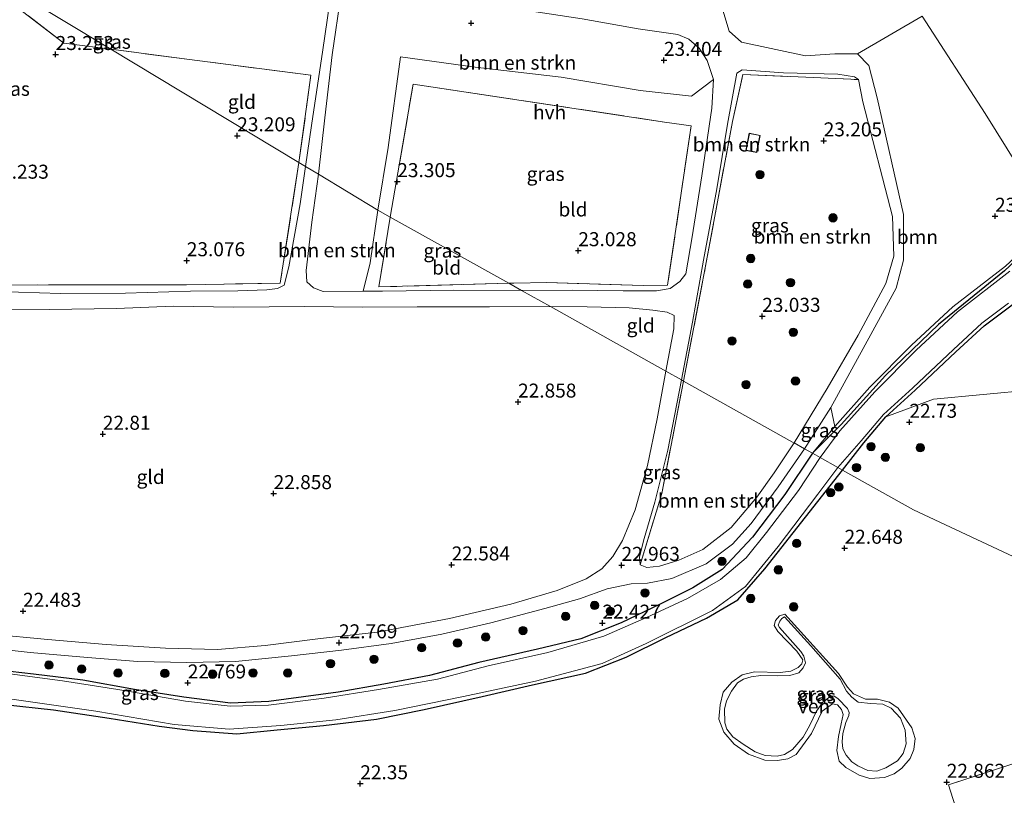
# Model space of a CAD drawing. Units: metres. Extents: x 184975 to 190012, y 349998 to 356252.
# Drawn here: x 186677 to 186853, y 352077 to 352215 of the extents above; entities that cross this region are included whole.
import ezdxf
from ezdxf.enums import TextEntityAlignment as Align

# ---------------------------------------------------------------- set-up
doc = ezdxf.new("R2010")
doc.units = ezdxf.units.M
doc.linetypes.add('IE-TERREINAFSCHEIDING', pattern=[10, 8, -2])
doc.layers.get('0').update_dxf_attribs({"lineweight": 25})
for name, color, linetype, lineweight in [('B-ME-GR-BOMENSTRUIKEN-GV-B6', 93, 'Continuous', 18), ('B-ME-GR-BOOM-GV-B6', 93, 'Continuous', 18), ('B-ME-GR-BOOM-S-B1', 93, 'Continuous', 18), ('B-ME-GW-KRUINLIJN-L-B1', 93, 'Continuous', 18), ('B-ME-IE-GRASLAND-GV-B6', 93, 'Continuous', 18), ('B-ME-IE-GRONDWERKLIJN-GROND_INGERICHT-GV-B6', 253, 'Continuous', 18), ('B-ME-IE-HULPGEOMETRIE-L-B1', 53, 'Continuous', 18), ('B-ME-IE-TERREINAFSCHEIDING-DOORGANG-L-B1', 8, 'IE-TERREINAFSCHEIDING-KUNSTMATIG-OPEN', 18), ('B-ME-IE-TERREINAFSCHEIDING-RASTERHEKWERK-L-B1', 8, 'IE-TERREINAFSCHEIDING', 18), ('B-ME-KG-KADASTRAAL-DAKRAND-L-B1', 13, 'Continuous', 18), ('B-ME-OG-WATER-GV-B6', 153, 'Continuous', 18), ('B-ME-VH-VERH_SOORT-HALF_VERHARDING-GV-B6', 8, 'IE-TERREINAFSCHEIDING-NATUURLIJK-HOUTWAL', 18)]:
    doc.layers.add(name, color=color, linetype=linetype, lineweight=lineweight)
doc.layers.add('B-ME-GW-HOOGTEPUNT-S-B1', color=10, linetype='Continuous')
doc.layers.add('B-ME-GW-INSTEEKWATERGANG-L-B1', color=10, linetype='Continuous')
doc.styles.add('NLCS-ISO', font='NLCS-ISO.TTF')
doc.linetypes.add('IE-TERREINAFSCHEIDING-KUNSTMATIG-OPEN', pattern='A,7,-1.5,[67,NLCS.SHX,S=0.75,R=0,X=0,Y=0],-1.5', length=10)
doc.linetypes.add('IE-TERREINAFSCHEIDING-NATUURLIJK-HOUTWAL', pattern='A,7,-1.5,[67,NLCS.SHX,S=0.75,R=45,X=0,Y=0],-1.5,7,-1.5,[70,NLCS.SHX,S=0.75,R=0,X=0,Y=0],-1.5', length=20)

# ---------------------------------------------------------------- blocks, each defined once
blk = doc.blocks.new('hoogtepunt')
for p, q in [((-0.5, 0), (0.5, 0)), ((0, 0.5), (0, -0.5))]:
    blk.add_line(p, q)
blk = doc.blocks.new('boom')
h = blk.add_hatch(color=256)
edge = h.paths.add_edge_path()
edge.add_arc((0, 0), 0.75, 0, 360)
blk.add_circle((0, 0), 0.75)

msp = doc.modelspace()

# ---------------------------------------------------------------- linework, layer by layer
at = {"layer": 'B-ME-GR-BOMENSTRUIKEN-GV-B6'}
for points in [[(186801.232, 352204.672, 23.633), (186797.328, 352201.693, 23.154), (186788.141, 352202.681, 23.02), (186774.035, 352205.04, 23.158), (186758.674, 352206.845, 23.253), (186745.359, 352208.683, 23.236), (186743.165, 352192.539, 23.171), (186741.304, 352181.357, 23.023), (186730.723, 352187.734, 23.503), (186731.858, 352197.799, 23.499), (186733.19, 352209.073, 23.482), (186734.797, 352220.048, 23.452), (186735.513, 352221.753, 23.43), (186737.164, 352222.196, 23.4), (186749.52, 352219.921, 23.327), (186764.041, 352217.567, 23.305), (186777.796, 352215.452, 23.339), (186787.814, 352213.686, 23.357), (186794.871, 352212.658, 23.461), (186796.828, 352211.835, 23.534), (186798.701, 352210.218, 23.594), (186800.105, 352208.059, 23.607), (186801.232, 352204.672, 23.633)], [(186827.111, 352204.624, 23.231), (186827.919, 352200.692, 23.24), (186833.215, 352180.207, 23.193), (186833.402, 352173.107, 23.123), (186831.977, 352168.226, 23.059), (186827.069, 352159.018, 22.903), (186821.502, 352149.487, 22.873), (186815.638, 352139.768, 22.81), (186815.357, 352139.925, 22.773), (186795.883, 352150.821, 23.156), (186799.77, 352171.01, 23.398), (186804.603, 352197.13, 23.502), (186806.494, 352205.553, 23.515), (186816.362, 352205.115, 23.306), (186827.111, 352204.624, 23.231)], [(186807.011, 352191.978, 23.275), (186808.97, 352191.603, 23.275), (186809.55, 352194.676, 23.275), (186807.6, 352195.055, 23.275), (186807.011, 352191.978, 23.275)], [(186741.304, 352181.357, 23.023), (186739.984, 352171.914, 23.104), (186738.735, 352166.858, 23.16), (186731.547, 352166.811, 23.241), (186729.846, 352167.484, 23.293), (186728.626, 352168.526, 23.293), (186728.535, 352170.541, 23.346), (186729.563, 352179.177, 23.531), (186730.723, 352187.734, 23.503), (186741.304, 352181.357, 23.023)], [(186815.638, 352139.768, 22.81), (186812.077, 352134.468, 22.878), (186808.969, 352130.112, 22.951), (186804.418, 352124.677, 22.914), (186799.327, 352120.75, 22.882), (186795.063, 352118.842, 22.862), (186791.621, 352117.763, 22.834), (186789.316, 352117.529, 22.874), (186788.165, 352118.047, 22.939), (186791.997, 352130.729, 22.893), (186795.883, 352150.821, 23.156), (186815.357, 352139.925, 22.773), (186815.638, 352139.768, 22.81)]]:
    msp.add_polyline3d(points, dxfattribs=at)
at = {"layer": 'B-ME-GR-BOOM-GV-B6'}
for points in [[(186861.805, 352179.198, 22.937), (186853.342, 352171.354, 22.838), (186843.982, 352164.079, 22.76), (186836.583, 352157.232, 22.873), (186829.168, 352149.752, 22.903), (186822.903, 352142.701, 22.769), (186822.196, 352146.12, 22.795), (186829.323, 352159.112, 22.86), (186833.817, 352167.422, 23.037), (186835.157, 352172.38, 22.994), (186835.172, 352180.568, 22.976), (186830.432, 352201.395, 23.084), (186828.941, 352207.142, 23.136), (186826.932, 352209.235, 23.184), (186838.455, 352215.962, 23.374), (186849.733, 352198.577, 23.27), (186861.805, 352179.198, 22.937)], [(186831.997, 352144.434, 22.665), (186837.214, 352149.174, 22.644), (186844.503, 352156.045, 22.544), (186849.525, 352160.687, 22.505), (186854.285, 352164.23, 22.54), (186862.2, 352170.959, 22.613), (186870.541, 352178.821, 22.561), (186877.728, 352184.442, 22.54), (186887.439, 352188.543, 22.531), (186884.768, 352175.056, 22.435), (186872.65, 352158.512, 22.696), (186863.271, 352151.432, 22.748), (186858.236, 352149.255, 22.487), (186840.475, 352147.588, 22.696), (186831.997, 352144.434, 22.665)]]:
    msp.add_polyline3d(points, dxfattribs=at)
at = {"layer": 'B-ME-GW-INSTEEKWATERGANG-L-B1'}
for points in [[(186824.252, 352134.948, 22.519), (186828.064, 352139.787, 22.583), (186831.997, 352144.434, 22.665), (186837.214, 352149.174, 22.644), (186844.503, 352156.045, 22.544), (186849.525, 352160.687, 22.505), (186854.285, 352164.23, 22.54), (186862.2, 352170.959, 22.613), (186870.541, 352178.821, 22.561), (186877.728, 352184.442, 22.54), (186887.439, 352188.543, 22.531), (186892.638, 352189.764, 22.484), (186898.376, 352191.233, 22.501), (186905.865, 352192.379, 22.501), (186912.489, 352192.409, 22.423), (186919.032, 352190.757, 22.384), (186924.779, 352188.66, 22.393), (186930.103, 352186.242, 22.393), (186935.302, 352185.202, 22.384), (186942.685, 352181.397, 22.371), (186945.308, 352181.125, 22.354), (186945.583, 352181.257, 22.358)], [(186870.592, 352185.832, 22.62), (186866.376, 352182.864, 22.607), (186853.181, 352170.528, 22.463), (186841.39, 352160.912, 22.646), (186831.944, 352151.819, 22.653), (186824.001, 352143.052, 22.607), (186818.916, 352137.934, 22.789)], [(186818.916, 352137.934, 22.789), (186813.944, 352130.573, 22.681), (186808.176, 352122.94, 22.709), (186802.755, 352117.193, 22.572), (186797.564, 352113.907, 22.483), (186791.695, 352111.007, 22.455), (186784.779, 352107.646, 22.475), (186777.564, 352104.796, 22.451), (186769.85, 352102.95, 22.467), (186759.35, 352100.565, 22.479), (186750.57, 352098.279, 22.471), (186742.4, 352096.699, 22.491), (186734.262, 352095.32, 22.427), (186721.874, 352093.628, 22.503), (186715.005, 352093.305, 22.511), (186706.696, 352094.408, 22.483), (186697.889, 352095.755, 22.459), (186688.641, 352097.42, 22.479), (186679.88, 352098.487, 22.519), (186675.688, 352098.99, 22.527)], [(186674.717, 352093.096, 22.572), (186683.454, 352092.121, 22.612), (186693.377, 352090.641, 22.668), (186702.319, 352089.212, 22.66), (186708.281, 352088.455, 22.66), (186716.145, 352087.833, 22.664), (186723.334, 352088.545, 22.721), (186731.65, 352089.35, 22.745), (186741.075, 352090.474, 22.729), (186749.622, 352092.219, 22.705), (186759.965, 352094.52, 22.693), (186768.922, 352096.576, 22.721), (186778.363, 352098.682, 22.777), (186785.666, 352101.544, 22.745), (186792.733, 352105.072, 22.668), (186799.992, 352108.502, 22.592), (186805.575, 352111.763, 22.539), (186810.418, 352117.308, 22.507), (186817.675, 352126.517, 22.499), (186824.252, 352134.948, 22.519)]]:
    msp.add_polyline3d(points, dxfattribs=at)
at = {"layer": 'B-ME-GW-KRUINLIJN-L-B1'}
for points in [[(186908.534, 352197.711, 22.782), (186904.252, 352197.662, 22.769), (186896.905, 352196.429, 22.795), (186888.56, 352194.837, 22.838), (186882.013, 352192.191, 22.855), (186874.949, 352188.967, 22.734), (186866.757, 352184.134, 22.803), (186861.805, 352179.198, 22.937), (186853.342, 352171.354, 22.838), (186843.982, 352164.079, 22.76), (186836.583, 352157.232, 22.873), (186829.168, 352149.752, 22.903), (186822.903, 352142.701, 22.769), (186818.916, 352137.934, 22.789)], [(186813.94, 352109.211, 22.455), (186823.576, 352098.607, 22.24), (186825.146, 352096.158, 22.246), (186826.232, 352094.989, 22.253), (186828.381, 352094.06, 22.298), (186830.514, 352094.035, 22.338), (186832.656, 352093.508, 22.377), (186834.224, 352092.407, 22.364), (186836.638, 352088.906, 22.318), (186837.233, 352087.024, 22.325), (186836.984, 352085.048, 22.383), (186836.326, 352083.467, 22.409), (186834.846, 352081.732, 22.442), (186833.455, 352080.703, 22.377), (186831.736, 352080.03, 22.383), (186829.163, 352079.866, 22.403), (186827.22, 352080.497, 22.416), (186824.864, 352081.826, 22.331), (186823.677, 352082.993, 22.311), (186823.242, 352084.898, 22.285), (186823.523, 352087.358, 22.259), (186824.008, 352089.619, 22.266), (186824.403, 352091.276, 22.285), (186824.106, 352092.217, 22.325), (186823.347, 352093.029, 22.331), (186822.479, 352093.196, 22.292), (186820.65, 352091.877, 22.292), (186818.704, 352087.92, 22.246), (186816.01, 352084.173, 22.325), (186814.494, 352083.403, 22.364), (186812.648, 352083.09, 22.396), (186810.373, 352083.132, 22.364), (186807.497, 352084.211, 22.37), (186804.931, 352086.039, 22.318), (186803.064, 352088.181, 22.325), (186802.16, 352090.46, 22.325), (186802.399, 352093.04, 22.298), (186802.965, 352095.263, 22.292), (186804.525, 352097.06, 22.279), (186806.354, 352098.378, 22.24), (186808.558, 352098.918, 22.187), (186813.148, 352098.814, 22.181), (186815.015, 352099.067, 22.194), (186816.373, 352099.714, 22.2), (186816.986, 352100.368, 22.207), (186817.156, 352101.035, 22.213), (186816.123, 352102.627, 22.253), (186812.704, 352106.112, 22.292), (186812.062, 352107.167, 22.357), (186812.289, 352108.057, 22.396), (186813.039, 352108.894, 22.423), (186813.94, 352109.211, 22.455)]]:
    msp.add_polyline3d(points, dxfattribs=at)
at = {"layer": 'B-ME-IE-GRASLAND-GV-B6'}
for points in [[(186728.411, 352189.127, 23.515), (186727.251, 352189.826, 23.326), (186729.384, 352205.417, 23.378), (186707.724, 352208.213, 23.28), (186693.696, 352210.048, 23.326), (186658.091, 352231.505, 23.285), (186654.557, 352233.635, 23.414), (186663.868, 352232.019, 23.391), (186672.959, 352230.622, 23.335), (186683.536, 352229.33, 23.344), (186694.313, 352228.059, 23.352), (186704.294, 352226.667, 23.301), (186714.732, 352224.897, 23.275), (186722.645, 352223.913, 23.24), (186730.061, 352223.02, 23.37), (186732.9, 352222.469, 23.435), (186733.137, 352221.013, 23.43), (186731.513, 352209.947, 23.504), (186729.473, 352196.447, 23.569), (186728.411, 352189.127, 23.515)], [(186693.696, 352210.048, 23.326), (186685.287, 352211.134, 23.28), (186673.258, 352220.39, 23.286), (186665.022, 352226.731, 23.312), (186658.091, 352231.505, 23.285), (186693.696, 352210.048, 23.326)], [(186797.328, 352201.693, 23.154), (186801.232, 352204.672, 23.633), (186800.94, 352199.542, 23.633), (186799.164, 352187.428, 23.551), (186797.433, 352176.572, 23.495), (186796.289, 352169.952, 23.448), (186795.222, 352168.623, 23.417), (186793.493, 352167.36, 23.292), (186791.083, 352166.912, 23.175), (186785.091, 352166.948, 23.059), (186776.055, 352167.075, 23.115), (186766.956, 352167.005, 23.132), (186764.699, 352168.276, 23.05), (186765.574, 352168.301, 23.043), (186771.508, 352168.4, 23.023), (186788.682, 352167.904, 23.154), (186793.028, 352167.917, 23.356), (186797.259, 352196.355, 23.318), (186792.478, 352197.066, 23.167), (186747.63, 352203.839, 23.343), (186743.542, 352180.105, 23.232), (186741.304, 352181.357, 23.023), (186743.165, 352192.539, 23.171), (186745.359, 352208.683, 23.236), (186758.674, 352206.845, 23.253), (186774.035, 352205.04, 23.158), (186788.141, 352202.681, 23.02), (186797.328, 352201.693, 23.154)], [(186827.111, 352204.624, 23.231), (186816.362, 352205.115, 23.306), (186806.494, 352205.553, 23.515), (186804.603, 352197.13, 23.502), (186799.77, 352171.01, 23.398), (186795.883, 352150.821, 23.156), (186795.502, 352151.033, 23.221), (186797.469, 352161.307, 23.435), (186799.452, 352172.426, 23.525), (186801.842, 352185.156, 23.62), (186803.724, 352196.706, 23.698), (186805.424, 352205.778, 23.681), (186806.337, 352206.381, 23.599), (186813.712, 352205.841, 23.339), (186823.404, 352205.63, 23.309), (186826.429, 352205.129, 23.283), (186827.111, 352204.624, 23.231)], [(186675.432, 352167.968, 23.039), (186690.569, 352167.994, 23.047), (186707.178, 352168.008, 23.084), (186723.908, 352168.299, 23.148), (186727.251, 352189.826, 23.326), (186728.411, 352189.127, 23.515), (186727.489, 352182.485, 23.563), (186725.45, 352171.226, 23.338), (186724.598, 352167.932, 23.289), (186723.442, 352167.333, 23.237), (186721.497, 352167.091, 23.144), (186716.311, 352166.914, 23.124), (186707.866, 352166.888, 23.108), (186696.311, 352166.486, 23.059), (186684.701, 352166.45, 23.076), (186669.652, 352166.941, 23.068)], [(186743.542, 352180.105, 23.232), (186741.514, 352167.636, 23.232), (186764.699, 352168.276, 23.05), (186766.956, 352167.005, 23.132), (186754.902, 352167.045, 23.168), (186742.147, 352166.88, 23.18), (186738.735, 352166.858, 23.16), (186739.984, 352171.914, 23.104), (186741.304, 352181.357, 23.023), (186743.542, 352180.105, 23.232)], [(186853.181, 352170.528, 22.463), (186841.39, 352160.912, 22.646), (186831.944, 352151.819, 22.653), (186824.001, 352143.052, 22.607), (186818.916, 352137.934, 22.789), (186822.903, 352142.701, 22.769), (186829.168, 352149.752, 22.903), (186836.583, 352157.232, 22.873), (186843.982, 352164.079, 22.76), (186853.342, 352171.354, 22.838)], [(186854.12, 352170.439, 21.75), (186844.76, 352163.164, 21.75), (186837.417, 352156.368, 21.75), (186830.043, 352148.93, 21.75), (186823.812, 352141.917, 21.75), (186820.252, 352137.186, 21.794), (186819.464, 352137.627, 22.6), (186818.916, 352137.934, 22.789), (186824.001, 352143.052, 22.607), (186831.944, 352151.819, 22.653), (186841.39, 352160.912, 22.646), (186853.181, 352170.528, 22.463)], [(186854.285, 352164.23, 22.54), (186849.525, 352160.687, 22.505), (186844.503, 352156.045, 22.544), (186837.214, 352149.174, 22.644), (186831.997, 352144.434, 22.665), (186828.064, 352139.787, 22.583), (186824.252, 352134.948, 22.519), (186823.444, 352135.4, 21.794), (186827.599, 352140.167, 21.75), (186831.564, 352144.852, 21.75), (186836.807, 352149.615, 21.75), (186844.094, 352156.484, 21.75), (186849.141, 352161.149, 21.75), (186853.911, 352164.7, 21.75)], [(186795.883, 352150.821, 23.156), (186791.997, 352130.729, 22.893), (186788.165, 352118.047, 22.939), (186788.045, 352119.437, 22.902), (186788.887, 352122.733, 22.862), (186790.775, 352129.192, 22.862), (186793.09, 352138.5, 22.939), (186795.502, 352151.033, 23.221), (186795.883, 352150.821, 23.156)], [(186886.713, 352104.505, 22.531), (186836.954, 352127.841, 22.737), (186824.252, 352134.948, 22.519), (186828.064, 352139.787, 22.583), (186831.997, 352144.434, 22.665), (186840.475, 352147.588, 22.696), (186858.236, 352149.255, 22.487)], [(186818.916, 352137.934, 22.789), (186817.452, 352138.753, 22.83), (186822.196, 352146.12, 22.795), (186822.903, 352142.701, 22.769), (186818.916, 352137.934, 22.789)], [(186669.562, 352103.422, 22.668), (186679.261, 352102.377, 22.608), (186689.509, 352101.482, 22.672), (186698.471, 352100.775, 22.737), (186707.246, 352100.572, 22.777), (186715.924, 352100.785, 22.834), (186725.927, 352101.772, 22.781), (186734.86, 352102.762, 22.765), (186743.701, 352103.978, 22.693), (186752.726, 352105.645, 22.652), (186761.488, 352107.655, 22.685), (186771.144, 352110.254, 22.648), (186777.326, 352111.966, 22.636), (186782.247, 352113.765, 22.793), (186786.523, 352114.61, 22.854), (186789.448, 352114.771, 22.814), (186793.775, 352115.565, 22.789), (186799.917, 352118.208, 22.846), (186804.641, 352121.682, 22.91), (186807.955, 352125.374, 22.979), (186812.792, 352131.969, 22.906), (186817.452, 352138.753, 22.83), (186818.916, 352137.934, 22.789), (186813.944, 352130.573, 22.681), (186808.176, 352122.94, 22.709), (186802.755, 352117.193, 22.572), (186797.564, 352113.907, 22.483), (186791.695, 352111.007, 22.455), (186784.779, 352107.646, 22.475), (186777.564, 352104.796, 22.451), (186769.85, 352102.95, 22.467), (186759.35, 352100.565, 22.479), (186750.57, 352098.279, 22.471), (186742.4, 352096.699, 22.491), (186734.262, 352095.32, 22.427), (186721.874, 352093.628, 22.503), (186715.005, 352093.305, 22.511), (186706.696, 352094.408, 22.483), (186697.889, 352095.755, 22.459), (186688.641, 352097.42, 22.479), (186679.88, 352098.487, 22.519), (186675.688, 352098.99, 22.527)], [(186818.916, 352137.934, 22.789), (186819.464, 352137.627, 22.6), (186820.252, 352137.186, 21.794), (186816.428, 352131.318, 21.79), (186810.69, 352123.794, 21.802), (186807.046, 352119.249, 21.834), (186802.474, 352115.42, 21.834), (186796.598, 352112.017, 21.81), (186789.254, 352108.646, 21.826), (186781.636, 352105.261, 21.838), (186771.687, 352102.365, 21.822), (186760.998, 352100.017, 21.846), (186751.97, 352097.641, 21.862), (186741.429, 352095.746, 21.878), (186731.734, 352094.215, 21.89), (186721.785, 352092.957, 21.87), (186714.957, 352092.802, 21.882), (186707.02, 352093.681, 21.866), (186694.932, 352095.765, 21.842), (186685.011, 352097.332, 21.854), (186675.635, 352098.586, 21.894)], [(186675.688, 352098.99, 22.527), (186679.88, 352098.487, 22.519), (186688.641, 352097.42, 22.479), (186697.889, 352095.755, 22.459), (186706.696, 352094.408, 22.483), (186715.005, 352093.305, 22.511), (186721.874, 352093.628, 22.503), (186734.262, 352095.32, 22.427), (186742.4, 352096.699, 22.491), (186750.57, 352098.279, 22.471), (186759.35, 352100.565, 22.479), (186769.85, 352102.95, 22.467), (186777.564, 352104.796, 22.451), (186784.779, 352107.646, 22.475), (186791.695, 352111.007, 22.455), (186797.564, 352113.907, 22.483), (186802.755, 352117.193, 22.572), (186808.176, 352122.94, 22.709), (186813.944, 352130.573, 22.681), (186818.916, 352137.934, 22.789)], [(186824.252, 352134.948, 22.519), (186817.675, 352126.517, 22.499), (186810.418, 352117.308, 22.507), (186805.575, 352111.763, 22.539), (186799.992, 352108.502, 22.592), (186792.733, 352105.072, 22.668), (186785.666, 352101.544, 22.745), (186778.363, 352098.682, 22.777), (186768.922, 352096.576, 22.721), (186759.965, 352094.52, 22.693), (186749.622, 352092.219, 22.705), (186741.075, 352090.474, 22.729), (186731.65, 352089.35, 22.745), (186723.334, 352088.545, 22.721), (186716.145, 352087.833, 22.664), (186708.281, 352088.455, 22.66), (186702.319, 352089.212, 22.66), (186693.377, 352090.641, 22.668), (186683.454, 352092.121, 22.612), (186674.717, 352093.096, 22.572)], [(186674.717, 352093.096, 22.572), (186683.454, 352092.121, 22.612), (186693.377, 352090.641, 22.668), (186702.319, 352089.212, 22.66), (186708.281, 352088.455, 22.66), (186716.145, 352087.833, 22.664), (186723.334, 352088.545, 22.721), (186731.65, 352089.35, 22.745), (186741.075, 352090.474, 22.729), (186749.622, 352092.219, 22.705), (186759.965, 352094.52, 22.693), (186768.922, 352096.576, 22.721), (186778.363, 352098.682, 22.777), (186785.666, 352101.544, 22.745), (186792.733, 352105.072, 22.668), (186799.992, 352108.502, 22.592), (186805.575, 352111.763, 22.539), (186810.418, 352117.308, 22.507), (186817.675, 352126.517, 22.499), (186824.252, 352134.948, 22.519), (186836.954, 352127.841, 22.737), (186886.713, 352104.505, 22.531)], [(186675.607, 352094.102, 21.838), (186690.975, 352091.905, 21.842), (186704.968, 352089.498, 21.846), (186714.79, 352088.66, 21.854), (186724.001, 352089.336, 21.87), (186733.839, 352090.366, 21.814), (186744.349, 352092.011, 21.834), (186756.589, 352094.543, 21.846), (186769.47, 352097.281, 21.818), (186781.384, 352100.434, 21.806), (186789.237, 352103.962, 21.81), (186801.039, 352109.888, 21.802), (186806.946, 352114.127, 21.806), (186812.766, 352121.265, 21.79), (186819.885, 352130.605, 21.794), (186823.444, 352135.4, 21.794), (186824.252, 352134.948, 22.519)], [(186813.94, 352109.211, 22.455), (186813.039, 352108.894, 22.423), (186812.289, 352108.057, 22.396), (186812.062, 352107.167, 22.357), (186812.704, 352106.112, 22.292), (186816.123, 352102.627, 22.253), (186817.156, 352101.035, 22.213), (186816.986, 352100.368, 22.207), (186816.373, 352099.714, 22.2), (186815.015, 352099.067, 22.194), (186813.148, 352098.814, 22.181), (186808.558, 352098.918, 22.187), (186806.354, 352098.378, 22.24), (186804.525, 352097.06, 22.279), (186802.965, 352095.263, 22.292), (186802.399, 352093.04, 22.298), (186802.16, 352090.46, 22.325), (186803.064, 352088.181, 22.325), (186804.931, 352086.039, 22.318), (186807.497, 352084.211, 22.37), (186810.373, 352083.132, 22.364), (186812.648, 352083.09, 22.396), (186814.494, 352083.403, 22.364), (186816.01, 352084.173, 22.325), (186818.704, 352087.92, 22.246), (186820.65, 352091.877, 22.292), (186822.479, 352093.196, 22.292), (186823.347, 352093.029, 22.331), (186824.106, 352092.217, 22.325), (186824.403, 352091.276, 22.285), (186824.008, 352089.619, 22.266), (186823.523, 352087.358, 22.259), (186823.242, 352084.898, 22.285), (186823.677, 352082.993, 22.311), (186824.864, 352081.826, 22.331), (186827.22, 352080.497, 22.416), (186829.163, 352079.866, 22.403), (186831.736, 352080.03, 22.383), (186833.455, 352080.703, 22.377), (186834.846, 352081.732, 22.442), (186836.326, 352083.467, 22.409), (186836.984, 352085.048, 22.383), (186837.233, 352087.024, 22.325), (186836.638, 352088.906, 22.318), (186834.224, 352092.407, 22.364), (186832.656, 352093.508, 22.377), (186830.514, 352094.035, 22.338), (186828.381, 352094.06, 22.298), (186826.232, 352094.989, 22.253), (186825.146, 352096.158, 22.246), (186823.576, 352098.607, 22.24), (186813.94, 352109.211, 22.455)], [(186813.94, 352109.211, 22.455), (186823.576, 352098.607, 22.24), (186825.146, 352096.158, 22.246), (186826.232, 352094.989, 22.253), (186828.381, 352094.06, 22.298), (186830.514, 352094.035, 22.338), (186832.656, 352093.508, 22.377), (186834.224, 352092.407, 22.364), (186836.638, 352088.906, 22.318), (186837.233, 352087.024, 22.325), (186836.984, 352085.048, 22.383), (186836.326, 352083.467, 22.409), (186834.846, 352081.732, 22.442), (186833.455, 352080.703, 22.377), (186831.736, 352080.03, 22.383), (186829.163, 352079.866, 22.403), (186827.22, 352080.497, 22.416), (186824.864, 352081.826, 22.331), (186823.677, 352082.993, 22.311), (186823.242, 352084.898, 22.285), (186823.523, 352087.358, 22.259), (186824.008, 352089.619, 22.266), (186824.403, 352091.276, 22.285), (186824.106, 352092.217, 22.325), (186823.347, 352093.029, 22.331), (186822.479, 352093.196, 22.292), (186820.65, 352091.877, 22.292), (186818.704, 352087.92, 22.246), (186816.01, 352084.173, 22.325), (186814.494, 352083.403, 22.364), (186812.648, 352083.09, 22.396), (186810.373, 352083.132, 22.364), (186807.497, 352084.211, 22.37), (186804.931, 352086.039, 22.318), (186803.064, 352088.181, 22.325), (186802.16, 352090.46, 22.325), (186802.399, 352093.04, 22.298), (186802.965, 352095.263, 22.292), (186804.525, 352097.06, 22.279), (186806.354, 352098.378, 22.24), (186808.558, 352098.918, 22.187), (186813.148, 352098.814, 22.181), (186815.015, 352099.067, 22.194), (186816.373, 352099.714, 22.2), (186816.986, 352100.368, 22.207), (186817.156, 352101.035, 22.213), (186816.123, 352102.627, 22.253), (186812.704, 352106.112, 22.292), (186812.062, 352107.167, 22.357), (186812.289, 352108.057, 22.396), (186813.039, 352108.894, 22.423), (186813.94, 352109.211, 22.455)], [(186813.927, 352108.768, 21.828), (186813.41, 352108.418, 21.828), (186813.095, 352107.97, 21.828), (186812.805, 352107.26, 21.828), (186812.994, 352106.821, 21.828), (186816.829, 352102.539, 21.828), (186817.386, 352101.723, 21.828), (186817.667, 352100.54, 21.828), (186817.22, 352099.607, 21.828), (186816.469, 352098.77, 21.828), (186814.868, 352098.24, 21.828), (186812.696, 352098.183, 21.828), (186809.696, 352098.274, 21.828), (186807.97, 352098.003, 21.828), (186806.588, 352097.618, 21.828), (186805.513, 352096.935, 21.828), (186804.471, 352095.489, 21.828), (186803.575, 352093.723, 21.828), (186803.217, 352092.248, 21.828), (186803.238, 352089.794, 21.828), (186803.619, 352088.713, 21.828), (186804.708, 352087.343, 21.828), (186806.502, 352085.985, 21.828), (186808.657, 352084.653, 21.828), (186810.439, 352083.998, 21.828), (186812.574, 352083.873, 21.828), (186813.917, 352084.178, 21.828), (186815.331, 352085.047, 21.828), (186817.227, 352087.232, 21.828), (186818.458, 352089.385, 21.828), (186819.604, 352091.88, 21.828), (186820.724, 352093.488, 21.828), (186821.995, 352094.476, 21.828), (186822.717, 352094.629, 21.828), (186823.47, 352094.118, 21.828), (186825.129, 352092.375, 21.828), (186825.443, 352091.676, 21.828), (186825.391, 352091.152, 21.828), (186824.829, 352089.875, 21.828), (186824.339, 352087.915, 21.828), (186824.223, 352086.423, 21.828), (186824.324, 352085.178, 21.828), (186824.927, 352084.041, 21.828), (186825.953, 352082.85, 21.828), (186827.011, 352082.144, 21.828), (186828.797, 352081.288, 21.828), (186830.388, 352081.174, 21.828), (186831.988, 352081.805, 21.828), (186834.08, 352083.047, 21.828), (186835.104, 352084.352, 21.828), (186835.638, 352086.092, 21.828), (186835.457, 352088.524, 21.828), (186834.617, 352090.623, 21.828), (186832.977, 352092.406, 21.828), (186831.435, 352093.145, 21.828), (186829.259, 352093.29, 21.828), (186827.082, 352093.535, 21.828), (186825.941, 352094.381, 21.828), (186824.957, 352095.451, 21.828), (186823.834, 352097.585, 21.828), (186818.603, 352103.534, 21.828), (186813.927, 352108.768, 21.828)], [(186861.822, 352084.831, 23.101), (186843.19, 352078.743, 22.695), (186844.804, 352073.679, 22.996)]]:
    msp.add_polyline3d(points, dxfattribs=at)
at = {"layer": 'B-ME-IE-GRONDWERKLIJN-GROND_INGERICHT-GV-B6'}
for points in [[(186658.091, 352231.505, 23.285), (186665.022, 352226.731, 23.312), (186673.258, 352220.39, 23.286), (186685.287, 352211.134, 23.28), (186693.696, 352210.048, 23.326), (186727.251, 352189.826, 23.326), (186723.908, 352168.299, 23.148), (186707.178, 352168.008, 23.084), (186690.569, 352167.994, 23.047), (186675.432, 352167.968, 23.039), (186659.126, 352168.019, 23.047), (186646.678, 352167.952, 23.084), (186631.067, 352167.929, 23.1), (186614.712, 352167.936, 23.064), (186603.627, 352167.881, 23.156), (186606.374, 352184.134, 23.281), (186609.172, 352199.616, 23.33), (186611.493, 352213.13, 23.313), (186613.867, 352227.469, 23.326), (186626.528, 352231.137, 23.229), (186637.526, 352234.165, 23.136), (186649.394, 352232.74, 23.213), (186658.091, 352231.505, 23.285)], [(186861.805, 352179.198, 22.937), (186849.733, 352198.577, 23.27), (186838.455, 352215.962, 23.374), (186826.932, 352209.235, 23.184), (186822.886, 352209.243, 23.288), (186817.655, 352208.88, 23.314), (186806.242, 352211.313, 23.491), (186804.013, 352213.268, 23.607), (186802.542, 352218.196, 23.642)], [(186727.251, 352189.826, 23.326), (186693.696, 352210.048, 23.326), (186707.724, 352208.213, 23.28), (186729.384, 352205.417, 23.378), (186727.251, 352189.826, 23.326)], [(186797.259, 352196.355, 23.318), (186793.028, 352167.917, 23.356), (186788.682, 352167.904, 23.154), (186771.508, 352168.4, 23.023), (186765.574, 352168.301, 23.043), (186764.699, 352168.276, 23.05), (186743.542, 352180.105, 23.232), (186747.63, 352203.839, 23.343), (186792.478, 352197.066, 23.167), (186797.259, 352196.355, 23.318)], [(186764.699, 352168.276, 23.05), (186741.514, 352167.636, 23.232), (186743.542, 352180.105, 23.232), (186764.699, 352168.276, 23.05)], [(186671.432, 352163.551, 23.092), (186682.713, 352163.609, 23.112), (186694.678, 352163.777, 23.08), (186704.772, 352164.18, 23.112), (186715.627, 352164.023, 23.112), (186728.223, 352164.108, 23.184), (186738.585, 352164.04, 23.136), (186748.326, 352164.097, 23.172), (186761.226, 352164.063, 23.164), (186772.14, 352164.104, 23.108)], [(186772.14, 352164.104, 23.108), (186792.719, 352152.591, 23.245), (186791.195, 352144.059, 23.055), (186789.462, 352135.759, 22.926), (186787.273, 352127.834, 22.862), (186784.981, 352122.351, 22.935), (186783.295, 352119.493, 22.926), (186781.284, 352117.321, 22.85), (186778.483, 352115.521, 22.769), (186773.315, 352113.437, 22.672), (186765.092, 352110.992, 22.652), (186754.094, 352108.457, 22.668), (186741.198, 352105.992, 22.685), (186731.107, 352104.869, 22.793), (186721.242, 352103.622, 22.814), (186712.718, 352102.903, 22.814), (186703.403, 352103.147, 22.709), (186692.862, 352103.813, 22.681), (186682.401, 352104.666, 22.592), (186672.308, 352105.667, 22.632)], [(186792.719, 352152.591, 23.245), (186772.14, 352164.104, 23.108), (186778.674, 352164.103, 23.145), (186786.205, 352163.906, 23.054), (186790.417, 352163.457, 23.123), (186792.94, 352163.121, 23.335), (186794.244, 352162.512, 23.417), (186794.131, 352160.171, 23.344), (186792.719, 352152.591, 23.245)], [(186872.265, 351974.957, 23.761), (186848.638, 351960.762, 23.784), (186845.134, 351965.309, 23.733), (186840.726, 351970.977, 23.693), (186832.381, 351981.706, 23.616), (186819.726, 351997.921, 23.507), (186806.85, 352014.337, 23.402), (186793.281, 352031.845, 23.289), (186784.251, 352043.222, 23.277), (186775.14, 352054.928, 23.156), (186779.808, 352061.915, 22.846), (186794.431, 352062.559, 22.85), (186808.057, 352065.302, 22.793), (186824.706, 352067.966, 22.967), (186838.637, 352071.924, 23.047), (186844.804, 352073.679, 22.996), (186843.19, 352078.743, 22.695), (186861.822, 352084.831, 23.101)]]:
    msp.add_polyline3d(points, dxfattribs=at)
at = {"layer": 'B-ME-IE-HULPGEOMETRIE-L-B1'}
for points in [[(186764.699, 352168.276, 23.05), (186743.542, 352180.105, 23.232), (186741.304, 352181.357, 23.023), (186730.723, 352187.734, 23.503), (186728.411, 352189.127, 23.515), (186727.251, 352189.826, 23.326), (186693.696, 352210.048, 23.326), (186658.091, 352231.505, 23.285), (186654.557, 352233.635, 23.414), (186648.088, 352237.533, 23.265), (186625.563, 352253.194, 22.858), (186573.015, 352289.73, 23.394), (186550.147, 352307.1, 23.205), (186551.881, 352310.935, 23.43), (186548.931, 352312.671, 23.442), (186545.438, 352311.38, 23.414), (186542.143, 352312.906, 23.459), (186538.854, 352314.428, 23.463), (186522.08, 352325.366, 23.471), (186519.472, 352329.7, 23.338)], [(186905.723, 352095.595, 23.421), (186900.782, 352097.942, 23.127), (186890.899, 352102.542, 22.693), (186890.114, 352102.91, 21.915), (186888.507, 352103.663, 21.854), (186886.713, 352104.505, 22.531), (186836.954, 352127.841, 22.737), (186824.252, 352134.948, 22.519), (186823.444, 352135.4, 21.794), (186820.252, 352137.186, 21.794), (186819.464, 352137.627, 22.6), (186818.916, 352137.934, 22.789), (186817.452, 352138.753, 22.83), (186815.638, 352139.768, 22.81), (186815.357, 352139.925, 22.773), (186795.883, 352150.821, 23.156), (186795.502, 352151.033, 23.221), (186792.719, 352152.591, 23.245), (186772.14, 352164.104, 23.108), (186766.956, 352167.005, 23.132), (186764.699, 352168.276, 23.05)]]:
    msp.add_polyline3d(points, dxfattribs=at)
at = {"layer": 'B-ME-IE-TERREINAFSCHEIDING-DOORGANG-L-B1'}
msp.add_line((186771.508, 352168.4, 23.023), (186765.574, 352168.301, 23.043), dxfattribs=at)
at = {"layer": 'B-ME-IE-TERREINAFSCHEIDING-RASTERHEKWERK-L-B1'}
msp.add_line((186741.514, 352167.636, 23.232), (186743.542, 352180.105, 23.232), dxfattribs=at)
for points in [[(186727.251, 352189.826, 23.326), (186723.908, 352168.299, 23.148), (186707.178, 352168.008, 23.084), (186690.569, 352167.994, 23.047), (186675.432, 352167.968, 23.039), (186659.126, 352168.019, 23.047), (186646.678, 352167.952, 23.084), (186631.067, 352167.929, 23.1), (186614.712, 352167.936, 23.064), (186603.627, 352167.881, 23.156), (186606.374, 352184.134, 23.281), (186609.172, 352199.616, 23.33), (186611.493, 352213.13, 23.313), (186613.867, 352227.469, 23.326), (186626.528, 352231.137, 23.229), (186637.526, 352234.165, 23.136), (186649.394, 352232.74, 23.213), (186658.091, 352231.505, 23.285)], [(186693.696, 352210.048, 23.326), (186685.287, 352211.134, 23.28), (186673.258, 352220.39, 23.286), (186665.022, 352226.731, 23.312), (186658.091, 352231.505, 23.285)], [(186727.251, 352189.826, 23.326), (186729.384, 352205.417, 23.378), (186707.724, 352208.213, 23.28), (186693.696, 352210.048, 23.326)], [(186795.883, 352150.821, 23.156), (186799.77, 352171.01, 23.398), (186804.603, 352197.13, 23.502), (186806.494, 352205.553, 23.515), (186816.362, 352205.115, 23.306), (186827.111, 352204.624, 23.231)], [(186743.542, 352180.105, 23.232), (186747.63, 352203.839, 23.343), (186792.478, 352197.066, 23.167), (186797.259, 352196.355, 23.318)], [(186797.259, 352196.355, 23.318), (186793.028, 352167.917, 23.356), (186788.682, 352167.904, 23.154), (186771.508, 352168.4, 23.023)], [(186765.574, 352168.301, 23.043), (186764.699, 352168.276, 23.05), (186741.514, 352167.636, 23.232)], [(186788.165, 352118.047, 22.939), (186791.997, 352130.729, 22.893), (186795.883, 352150.821, 23.156)], [(186844.804, 352073.679, 22.996), (186843.19, 352078.743, 22.695), (186861.822, 352084.831, 23.101), (186900.782, 352097.942, 23.127)]]:
    msp.add_polyline3d(points, dxfattribs=at)
at = {"layer": 'B-ME-KG-KADASTRAAL-DAKRAND-L-B1'}
msp.add_polyline3d([(186807.07, 352192.017, 24.619), (186807.639, 352194.996, 24.619), (186809.491, 352194.637, 25.237), (186808.93, 352191.661, 25.202), (186807.07, 352192.017, 24.619)], dxfattribs=at)
at = {"layer": 'B-ME-OG-WATER-GV-B6'}
for points in [[(186853.911, 352164.7, 21.75), (186849.141, 352161.149, 21.75), (186844.094, 352156.484, 21.75), (186836.807, 352149.615, 21.75), (186831.564, 352144.852, 21.75), (186827.599, 352140.167, 21.75), (186823.444, 352135.4, 21.794), (186820.252, 352137.186, 21.794), (186823.812, 352141.917, 21.75), (186830.043, 352148.93, 21.75), (186837.417, 352156.368, 21.75), (186844.76, 352163.164, 21.75), (186854.12, 352170.439, 21.75)], [(186820.252, 352137.186, 21.794), (186823.444, 352135.4, 21.794), (186819.885, 352130.605, 21.794), (186812.766, 352121.265, 21.79), (186806.946, 352114.127, 21.806), (186801.039, 352109.888, 21.802), (186789.237, 352103.962, 21.81), (186781.384, 352100.434, 21.806), (186769.47, 352097.281, 21.818), (186756.589, 352094.543, 21.846), (186744.349, 352092.011, 21.834), (186733.839, 352090.366, 21.814), (186724.001, 352089.336, 21.87), (186714.79, 352088.66, 21.854), (186704.968, 352089.498, 21.846), (186690.975, 352091.905, 21.842), (186675.607, 352094.102, 21.838)], [(186675.635, 352098.586, 21.894), (186685.011, 352097.332, 21.854), (186694.932, 352095.765, 21.842), (186707.02, 352093.681, 21.866), (186714.957, 352092.802, 21.882), (186721.785, 352092.957, 21.87), (186731.734, 352094.215, 21.89), (186741.429, 352095.746, 21.878), (186751.97, 352097.641, 21.862), (186760.998, 352100.017, 21.846), (186771.687, 352102.365, 21.822), (186781.636, 352105.261, 21.838), (186789.254, 352108.646, 21.826), (186796.598, 352112.017, 21.81), (186802.474, 352115.42, 21.834), (186807.046, 352119.249, 21.834), (186810.69, 352123.794, 21.802), (186816.428, 352131.318, 21.79), (186820.252, 352137.186, 21.794)], [(186813.927, 352108.768, 21.828), (186818.603, 352103.534, 21.828), (186823.834, 352097.585, 21.828), (186824.957, 352095.451, 21.828), (186825.941, 352094.381, 21.828), (186827.082, 352093.535, 21.828), (186829.259, 352093.29, 21.828), (186831.435, 352093.145, 21.828), (186832.977, 352092.406, 21.828), (186834.617, 352090.623, 21.828), (186835.457, 352088.524, 21.828), (186835.638, 352086.092, 21.828), (186835.104, 352084.352, 21.828), (186834.08, 352083.047, 21.828), (186831.988, 352081.805, 21.828), (186830.388, 352081.174, 21.828), (186828.797, 352081.288, 21.828), (186827.011, 352082.144, 21.828), (186825.953, 352082.85, 21.828), (186824.927, 352084.041, 21.828), (186824.324, 352085.178, 21.828), (186824.223, 352086.423, 21.828), (186824.339, 352087.915, 21.828), (186824.829, 352089.875, 21.828), (186825.391, 352091.152, 21.828), (186825.443, 352091.676, 21.828), (186825.129, 352092.375, 21.828), (186823.47, 352094.118, 21.828), (186822.717, 352094.629, 21.828), (186821.995, 352094.476, 21.828), (186820.724, 352093.488, 21.828), (186819.604, 352091.88, 21.828), (186818.458, 352089.385, 21.828), (186817.227, 352087.232, 21.828), (186815.331, 352085.047, 21.828), (186813.917, 352084.178, 21.828), (186812.574, 352083.873, 21.828), (186810.439, 352083.998, 21.828), (186808.657, 352084.653, 21.828), (186806.502, 352085.985, 21.828), (186804.708, 352087.343, 21.828), (186803.619, 352088.713, 21.828), (186803.238, 352089.794, 21.828), (186803.217, 352092.248, 21.828), (186803.575, 352093.723, 21.828), (186804.471, 352095.489, 21.828), (186805.513, 352096.935, 21.828), (186806.588, 352097.618, 21.828), (186807.97, 352098.003, 21.828), (186809.696, 352098.274, 21.828), (186812.696, 352098.183, 21.828), (186814.868, 352098.24, 21.828), (186816.469, 352098.77, 21.828), (186817.22, 352099.607, 21.828), (186817.667, 352100.54, 21.828), (186817.386, 352101.723, 21.828), (186816.829, 352102.539, 21.828), (186812.994, 352106.821, 21.828), (186812.805, 352107.26, 21.828), (186813.095, 352107.97, 21.828), (186813.41, 352108.418, 21.828), (186813.927, 352108.768, 21.828)]]:
    msp.add_polyline3d(points, dxfattribs=at)
at = {"layer": 'B-ME-VH-VERH_SOORT-HALF_VERHARDING-GV-B6'}
for points in [[(186734.797, 352220.048, 23.452), (186733.19, 352209.073, 23.482), (186731.858, 352197.799, 23.499), (186730.723, 352187.734, 23.503), (186728.411, 352189.127, 23.515), (186729.473, 352196.447, 23.569), (186731.513, 352209.947, 23.504), (186733.137, 352221.013, 23.43)], [(186802.542, 352218.196, 23.642), (186804.013, 352213.268, 23.607), (186806.242, 352211.313, 23.491), (186817.655, 352208.88, 23.314), (186822.886, 352209.243, 23.288), (186826.932, 352209.235, 23.184), (186828.941, 352207.142, 23.136), (186830.432, 352201.395, 23.084), (186835.172, 352180.568, 22.976), (186835.157, 352172.38, 22.994), (186833.817, 352167.422, 23.037), (186829.323, 352159.112, 22.86), (186822.196, 352146.12, 22.795), (186817.452, 352138.753, 22.83), (186815.638, 352139.768, 22.81), (186821.502, 352149.487, 22.873), (186827.069, 352159.018, 22.903), (186831.977, 352168.226, 23.059), (186833.402, 352173.107, 23.123), (186833.215, 352180.207, 23.193), (186827.919, 352200.692, 23.24), (186827.111, 352204.624, 23.231), (186826.429, 352205.129, 23.283), (186823.404, 352205.63, 23.309), (186813.712, 352205.841, 23.339), (186806.337, 352206.381, 23.599), (186805.424, 352205.778, 23.681), (186803.724, 352196.706, 23.698), (186801.842, 352185.156, 23.62), (186799.452, 352172.426, 23.525), (186797.469, 352161.307, 23.435), (186795.502, 352151.033, 23.221), (186792.719, 352152.591, 23.245), (186794.131, 352160.171, 23.344), (186794.244, 352162.512, 23.417), (186792.94, 352163.121, 23.335), (186790.417, 352163.457, 23.123), (186786.205, 352163.906, 23.054), (186778.674, 352164.103, 23.145), (186772.14, 352164.104, 23.108), (186766.956, 352167.005, 23.132), (186776.055, 352167.075, 23.115), (186785.091, 352166.948, 23.059), (186791.083, 352166.912, 23.175), (186793.493, 352167.36, 23.292), (186795.222, 352168.623, 23.417), (186796.289, 352169.952, 23.448), (186797.433, 352176.572, 23.495), (186799.164, 352187.428, 23.551), (186800.94, 352199.542, 23.633), (186801.232, 352204.672, 23.633), (186800.105, 352208.059, 23.607), (186798.701, 352210.218, 23.594), (186796.828, 352211.835, 23.534), (186794.871, 352212.658, 23.461), (186787.814, 352213.686, 23.357), (186777.796, 352215.452, 23.339)], [(186669.652, 352166.941, 23.068), (186684.701, 352166.45, 23.076), (186696.311, 352166.486, 23.059), (186707.866, 352166.888, 23.108), (186716.311, 352166.914, 23.124), (186721.497, 352167.091, 23.144), (186723.442, 352167.333, 23.237), (186724.598, 352167.932, 23.289), (186725.45, 352171.226, 23.338), (186727.489, 352182.485, 23.563), (186728.411, 352189.127, 23.515), (186730.723, 352187.734, 23.503), (186729.563, 352179.177, 23.531), (186728.535, 352170.541, 23.346), (186728.626, 352168.526, 23.293), (186729.846, 352167.484, 23.293), (186731.547, 352166.811, 23.241), (186738.735, 352166.858, 23.16), (186742.147, 352166.88, 23.18), (186754.902, 352167.045, 23.168), (186766.956, 352167.005, 23.132), (186772.14, 352164.104, 23.108), (186761.226, 352164.063, 23.164), (186748.326, 352164.097, 23.172), (186738.585, 352164.04, 23.136), (186728.223, 352164.108, 23.184), (186715.627, 352164.023, 23.112), (186704.772, 352164.18, 23.112), (186694.678, 352163.777, 23.08), (186682.713, 352163.609, 23.112), (186671.432, 352163.551, 23.092)], [(186672.308, 352105.667, 22.632), (186682.401, 352104.666, 22.592), (186692.862, 352103.813, 22.681), (186703.403, 352103.147, 22.709), (186712.718, 352102.903, 22.814), (186721.242, 352103.622, 22.814), (186731.107, 352104.869, 22.793), (186741.198, 352105.992, 22.685), (186754.094, 352108.457, 22.668), (186765.092, 352110.992, 22.652), (186773.315, 352113.437, 22.672), (186778.483, 352115.521, 22.769), (186781.284, 352117.321, 22.85), (186783.295, 352119.493, 22.926), (186784.981, 352122.351, 22.935), (186787.273, 352127.834, 22.862), (186789.462, 352135.759, 22.926), (186791.195, 352144.059, 23.055), (186792.719, 352152.591, 23.245), (186795.502, 352151.033, 23.221), (186793.09, 352138.5, 22.939), (186790.775, 352129.192, 22.862), (186788.887, 352122.733, 22.862), (186788.045, 352119.437, 22.902), (186788.165, 352118.047, 22.939), (186789.316, 352117.529, 22.874), (186791.621, 352117.763, 22.834), (186795.063, 352118.842, 22.862), (186799.327, 352120.75, 22.882), (186804.418, 352124.677, 22.914), (186808.969, 352130.112, 22.951), (186812.077, 352134.468, 22.878), (186815.638, 352139.768, 22.81), (186817.452, 352138.753, 22.83), (186812.792, 352131.969, 22.906), (186807.955, 352125.374, 22.979), (186804.641, 352121.682, 22.91), (186799.917, 352118.208, 22.846), (186793.775, 352115.565, 22.789), (186789.448, 352114.771, 22.814), (186786.523, 352114.61, 22.854), (186782.247, 352113.765, 22.793), (186777.326, 352111.966, 22.636), (186771.144, 352110.254, 22.648), (186761.488, 352107.655, 22.685), (186752.726, 352105.645, 22.652), (186743.701, 352103.978, 22.693), (186734.86, 352102.762, 22.765), (186725.927, 352101.772, 22.781), (186715.924, 352100.785, 22.834), (186707.246, 352100.572, 22.777), (186698.471, 352100.775, 22.737), (186689.509, 352101.482, 22.672), (186679.261, 352102.377, 22.608), (186669.562, 352103.422, 22.668)]]:
    msp.add_polyline3d(points, dxfattribs=at)

# ---------------------------------------------------------------- block references
at = {"layer": 'B-ME-GR-BOOM-S-B1', "rotation": 90}
for p in [(186809.527, 352187.686, 23.18), (186822.569, 352179.957, 23.115), (186807.878, 352172.706, 23.145), (186814.974, 352168.405, 23.115), (186807.341, 352168.129, 23.175), (186815.474, 352159.54, 22.92), (186804.541, 352157.993, 23.084), (186815.868, 352150.839, 22.803), (186807.05, 352150.203, 22.769), (186829.357, 352139.133, 22.613), (186838.135, 352138.919, 22.743), (186831.925, 352137.205, 22.665), (186826.764, 352135.387, 22.547), (186823.603, 352131.913, 22.639), (186822.13, 352130.923, 22.508), (186816.085, 352121.846, 22.482), (186802.743, 352118.646, 22.769), (186812.824, 352117.123, 22.573), (186789.013, 352113.002, 22.763), (186780.015, 352110.779, 22.619), (186807.879, 352112.009, 22.325), (186815.55, 352110.528, 22.534), (186774.836, 352108.82, 22.691), (186782.809, 352109.739, 22.586), (186760.59, 352105.12, 22.717), (186767.232, 352106.278, 22.71), (186755.537, 352104.049, 22.756), (186749.152, 352103.217, 22.723), (186682.616, 352100.127, 22.586), (186732.88, 352100.388, 22.88), (186740.634, 352101.162, 22.776), (186688.464, 352099.42, 22.599), (186694.956, 352098.704, 22.547), (186703.308, 352098.644, 22.697), (186711.822, 352098.505, 22.939), (186719.063, 352098.727, 22.808), (186725.241, 352098.71, 22.847)]:
    msp.add_blockref('boom', p, dxfattribs=at)
at = {"layer": 'B-ME-GW-HOOGTEPUNT-S-B1', "rotation": 90}
for p in [(186757.987, 352214.71, 23.262), (186757.987, 352214.71, 23.262), (186683.807, 352209.133, 23.253), (186683.807, 352209.133, 23.253), (186792.388, 352208.094, 23.404), (186792.388, 352208.094, 23.404), (186716.232, 352194.621, 23.209), (186716.232, 352194.621, 23.209), (186820.906, 352193.721, 23.205), (186820.906, 352193.721, 23.205), (186744.795, 352186.438, 23.305), (186744.795, 352186.438, 23.305), (186851.49, 352180.259, 23.037), (186851.49, 352180.259, 23.037), (186777.104, 352174.118, 23.028), (186777.104, 352174.118, 23.028), (186707.225, 352172.323, 23.076), (186707.225, 352172.323, 23.076), (186809.933, 352162.395, 23.033), (186809.933, 352162.395, 23.033), (186766.353, 352147.09, 22.858), (186766.353, 352147.09, 22.858), (186836.204, 352143.485, 22.73), (186836.204, 352143.485, 22.73), (186692.238, 352141.353, 22.81), (186692.238, 352141.353, 22.81), (186722.726, 352130.752, 22.858), (186722.726, 352130.752, 22.858), (186824.631, 352120.996, 22.648), (186824.631, 352120.996, 22.648), (186754.501, 352118.021, 22.584), (186754.501, 352118.021, 22.584), (186784.825, 352117.949, 22.963), (186784.825, 352117.949, 22.963), (186677.998, 352109.746, 22.483), (186677.998, 352109.746, 22.483), (186781.414, 352107.633, 22.427), (186781.414, 352107.633, 22.427), (186734.395, 352104.122, 22.769), (186734.395, 352104.122, 22.769), (186707.403, 352096.958, 22.769), (186707.403, 352096.958, 22.769), (186738.191, 352078.963, 22.35), (186738.191, 352078.963, 22.35), (186842.867, 352079.232, 22.862), (186842.867, 352079.232, 22.862)]:
    msp.add_blockref('hoogtepunt', p, dxfattribs=at)

# ---------------------------------------------------------------- texts
at = {"layer": 'B-ME-GR-BOMENSTRUIKEN-GV-B6', "ltscale": 0.2, "style": 'NLCS-ISO'}
for p in [(186766.2344, 352207.66), (186808.0284, 352193.058), (186818.8942, 352176.6205), (186734.0167, 352174.1759), (186801.8053, 352129.4768)]:
    msp.add_text('bmn en strkn', height=2.5, dxfattribs=at).set_placement(p, align=Align.MIDDLE_CENTER)
at = {"layer": 'B-ME-GR-BOOM-GV-B6', "ltscale": 0.2, "style": 'NLCS-ISO'}
msp.add_text('bmn', height=2.5, dxfattribs=at).set_placement((186837.6321, 352176.5545), align=Align.MIDDLE_CENTER)
at = {"layer": 'B-ME-GW-HOOGTEPUNT-S-B1', "ltscale": 0.2, "style": 'NLCS-ISO'}
for s, p in [('23.253', (186683.807, 352209.133, 23.253)), ('23.253', (186683.807, 352209.133, 23.253)), ('23.404', (186792.388, 352208.094, 23.404)), ('23.404', (186792.388, 352208.094, 23.404)), ('23.209', (186716.232, 352194.621, 23.209)), ('23.209', (186716.232, 352194.621, 23.209)), ('23.205', (186820.906, 352193.721, 23.205)), ('23.205', (186820.906, 352193.721, 23.205)), ('23.233', (186672.186, 352186.164, 23.233)), ('23.233', (186672.186, 352186.164, 23.233)), ('23.305', (186744.795, 352186.438, 23.305)), ('23.305', (186744.795, 352186.438, 23.305)), ('23.037', (186851.49, 352180.259, 23.037)), ('23.037', (186851.49, 352180.259, 23.037)), ('23.028', (186777.104, 352174.118, 23.028)), ('23.028', (186777.104, 352174.118, 23.028)), ('23.076', (186707.225, 352172.323, 23.076)), ('23.076', (186707.225, 352172.323, 23.076)), ('23.033', (186809.933, 352162.395, 23.033)), ('23.033', (186809.933, 352162.395, 23.033)), ('22.858', (186766.353, 352147.09, 22.858)), ('22.858', (186766.353, 352147.09, 22.858)), ('22.73', (186836.204, 352143.485, 22.73)), ('22.73', (186836.204, 352143.485, 22.73)), ('22.81', (186692.238, 352141.353, 22.81)), ('22.81', (186692.238, 352141.353, 22.81)), ('22.858', (186722.726, 352130.752, 22.858)), ('22.858', (186722.726, 352130.752, 22.858)), ('22.648', (186824.631, 352120.996, 22.648)), ('22.648', (186824.631, 352120.996, 22.648)), ('22.584', (186754.501, 352118.021, 22.584)), ('22.584', (186754.501, 352118.021, 22.584)), ('22.963', (186784.825, 352117.949, 22.963)), ('22.963', (186784.825, 352117.949, 22.963)), ('22.483', (186677.998, 352109.746, 22.483)), ('22.483', (186677.998, 352109.746, 22.483)), ('22.427', (186781.414, 352107.633, 22.427)), ('22.427', (186781.414, 352107.633, 22.427)), ('22.769', (186734.395, 352104.122, 22.769)), ('22.769', (186734.395, 352104.122, 22.769)), ('22.769', (186707.403, 352096.958, 22.769)), ('22.769', (186707.403, 352096.958, 22.769)), ('22.35', (186738.191, 352078.963, 22.35)), ('22.35', (186738.191, 352078.963, 22.35)), ('22.862', (186842.867, 352079.232, 22.862)), ('22.862', (186842.867, 352079.232, 22.862))]:
    msp.add_text(s, height=2.5, dxfattribs=at).set_placement(p, align=Align.BOTTOM_LEFT)
at = {"layer": 'B-ME-IE-GRASLAND-GV-B6', "ltscale": 0.2, "style": 'NLCS-ISO'}
for p in [(186693.847, 352211.381), (186675.8385, 352202.988), (186771.268, 352187.7975), (186811.3065, 352178.601), (186752.8455, 352174.1075), (186820.1775, 352142.027), (186791.964, 352134.54), (186698.8555, 352095.139), (186819.4275, 352094.971), (186819.6965, 352094.5385), (186819.6965, 352094.5385)]:
    msp.add_text('gras', height=2.5, dxfattribs=at).set_placement(p, align=Align.MIDDLE_CENTER)
at = {"layer": 'B-ME-IE-GRONDWERKLIJN-GROND_INGERICHT-GV-B6', "ltscale": 0.2, "style": 'NLCS-ISO'}
for s, p in [('gld', (186717.0612, 352200.666)), ('bld', (186776.1659, 352181.4518)), ('bld', (186753.6135, 352171.0733)), ('gld', (186788.2432, 352160.7284)), ('gld', (186700.7751, 352133.7052))]:
    msp.add_text(s, height=2.5, dxfattribs=at).set_placement(p, align=Align.MIDDLE_CENTER)
at = {"layer": 'B-ME-OG-WATER-GV-B6', "ltscale": 0.2, "style": 'NLCS-ISO'}
msp.add_text('ven', height=2.5, dxfattribs=at).set_placement((186819.1811, 352092.7831), align=Align.MIDDLE_CENTER)
at = {"layer": 'B-ME-VH-VERH_SOORT-HALF_VERHARDING-GV-B6', "ltscale": 0.2, "style": 'NLCS-ISO'}
msp.add_text('hvh', height=2.5, dxfattribs=at).set_placement((186771.9863, 352198.8117), align=Align.MIDDLE_CENTER)

doc.saveas('drawing.dxf')
